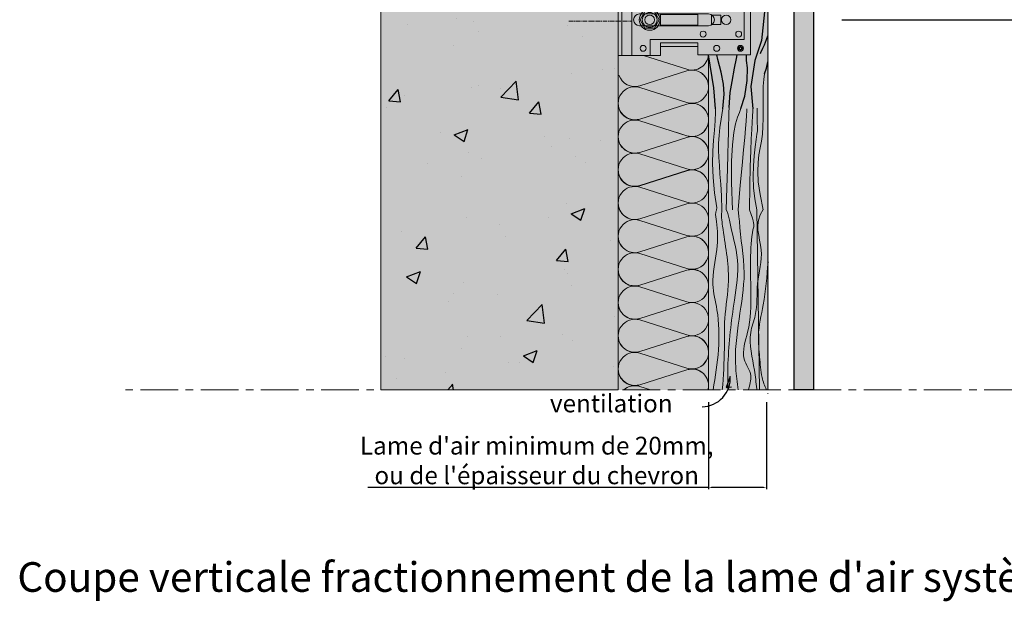
# Model space of a CAD drawing. Units: millimetres. Extents: x 1102 to 45094, y -12252 to 9978.
# Drawn here: x 30585 to 31415, y -6640 to -6149 of the extents above; entities that cross this region are included whole.
import ezdxf

# ---------------------------------------------------------------- set-up
doc = ezdxf.new("R2010")
doc.units = ezdxf.units.MM
doc.linetypes.add('AXES', pattern=[50.8, 31.75, -6.35, 6.35, -6.35])
doc.linetypes.add('AXES2', pattern=[28.575, 19.05, -3.175, 3.175, -3.175])
for name, color, linetype, lineweight in [('Axe', 3, 'Continuous', 0), ('DAEMMUNG', 4, 'Continuous', 0), ('dessin', 255, 'Continuous', 0), ('Fin', 2, 'Continuous', 13)]:
    doc.layers.add(name, color=color, linetype=linetype, lineweight=lineweight)
doc.layers.add('Concrete', color=7, linetype='Continuous')
doc.layers.add('Dimen', color=7, linetype='Continuous')
doc.styles.add('cotation_eternit', font='arial.ttf')
doc.styles.get("Standard").update_dxf_attribs({"font": 'arial.ttf'})
doc.dimstyles.new('ISO-25', dxfattribs={"dimtxt": 2.5, "dimasz": 2.5, "dimexe": 1.25, "dimexo": 0.625, "dimtad": 1, "dimtxsty": 'Standard', "dimcen": 2.5, "dimadec": 0, "dimazin": 0, "dimtfac": 1, "dimtmove": 0, "dimatfit": 3, "dimfxl": 1, "dimarcsym": 0})

# ---------------------------------------------------------------- blocks, each defined once
blk = doc.blocks.new('A$C2A2A4073')
h = blk.add_hatch(color=254)
h.dxf.hatch_style = 1
h.paths.add_polyline_path([(44.62, 60), (41.62, 60), (41.62, 29.02), (44.62, 29.02), (44.62, 37.19)])
h.paths.add_polyline_path([(44.62, 22.81), (44.62, 29.02), (41.62, 29.02), (41.62, 23.5), (41.62, 0), (44.62, 0)])
h.paths.add_polyline_path([(44.62, 0), (68.62, 0), (68.62, 13.5), (147.62, 13.5), (147.62, 46.5), (68.62, 46.5), (68.62, 60), (44.62, 60), (44.62, 37.19), (44.62, 22.81)])
h.paths.add_polyline_path([(59.62, 35), (60.94, 35, -0.522233), (75.3, 35), (117.62, 35, -0.162278), (120.62, 34), (128.12, 34), (128.12, 26), (120.62, 26, -0.162278), (117.62, 25), (75.3, 25, -0.522233), (60.94, 25), (59.62, 25, -1)], flags=16)
h.paths.add_polyline_path([(60.04, 30), (64.08, 37), (72.17, 37), (76.21, 30), (72.17, 23), (64.08, 23)], flags=0)
h.paths.add_polyline_path([(61.87, 30, -1), (74.37, 30, -1)], flags=0)
h.paths.add_polyline_path([(64.12, 30, -1), (72.12, 30, -1)], flags=0)
h.paths.add_polyline_path([(65.12, 6, -1), (60.12, 6, -1)], flags=16)
h.paths.add_polyline_path([(77.12, 25.5), (77.12, 34.5), (108.62, 34.5), (108.62, 25.5)], flags=0)
h.paths.add_polyline_path([(60.12, 54.5, -1), (65.12, 54.5, -1)], flags=16)
h.paths.add_polyline_path([(115.62, 18, -1), (110.62, 18, -1)], flags=16)
h.paths.add_polyline_path([(110.62, 42, -1), (115.62, 42, -1)], flags=16)
h.paths.add_polyline_path([(136.62, 30, -1), (128.62, 30, -1)], flags=16)
h.paths.add_polyline_path([(145.62, 18, -1), (140.62, 18, -1)], flags=16)
h.paths.add_polyline_path([(140.62, 42, -1), (145.62, 42, -1)], flags=16)
h.paths.add_polyline_path([(108.62, 50), (94.09, 50), (77.12, 50), (77.12, 60), (68.62, 60), (68.62, 46.5), (147.62, 46.5), (147.62, 13.5), (68.62, 13.5), (68.62, 0), (77.12, 0), (77.12, 10.5), (108.62, 10.5), (108.62, 0.5), (153.12, 0.5), (153.12, 60), (108.62, 60)])
h.paths.add_polyline_path([(122.12, 54.5, -1), (127.12, 54.5, -1)], flags=16)
h.paths.add_polyline_path([(147.12, 54.5, -1), (142.12, 54.5, -1)], flags=16)
h.paths.add_polyline_path([(127.12, 6, -1), (122.12, 6, -1)], flags=16)
h.paths.add_polyline_path([(147.12, 6, -1), (142.12, 6, -1)], flags=16)
h.paths.add_polyline_path([(94.09, 53), (77.12, 53), (77.12, 50), (94.09, 50), (108.62, 50), (108.62, 53)], flags=17)
h.paths.add_polyline_path([(108.62, 7.5), (108.62, 10.5), (77.12, 10.5), (77.12, 7.5)], flags=17)
h.paths.add_polyline_path([(75.3, 35, -0.153244), (76.87, 30, -0.153244), (75.3, 25), (117.62, 25, 0.131652), (120.12, 25.67), (120.12, 34.33, 0.131652), (117.62, 35)], flags=16)
h.paths.add_polyline_path([(59.62, 25), (60.94, 25, -0.153244), (59.37, 30, -0.153244), (60.94, 35), (59.62, 35, 1)], flags=16)
h.paths.add_polyline_path([(128.12, 34), (120.62, 34, -0.5), (120.62, 26), (128.12, 26)], flags=16)
h.paths.add_polyline_path([(120.62, 34), (120.12, 34), (120.12, 26), (120.62, 26, 0.5)], flags=16)
h.paths.add_polyline_path([(64.08, 37), (62.93, 35), (73.32, 35), (72.17, 37)], flags=0)
at = {"color": 0, "lineweight": 9}
for p, q in [((41.62, 60), (41.62, 0)), ((44.62, 60), (44.62, 37.19)), ((53.12, 0.5), (53.12, 60)), ((68.62, 60), (68.62, 46.5)), ((77.12, 50), (77.12, 60)), ((108.62, 60), (108.62, 50)), ((153.12, 60), (108.62, 60)), ((153.12, 60), (153.12, 0.5)), ((94.09, 53), (77.12, 53)), ((94.09, 50), (77.12, 50)), ((108.62, 53), (94.09, 53)), ((108.62, 50), (94.09, 50)), ((68.62, 46.5), (147.62, 46.5)), ((147.62, 46.5), (147.62, 13.5)), ((41.62, 36.5), (41.62, 23.5)), ((44.62, 22.81), (44.62, 37.19)), ((59.62, 35), (117.62, 35)), ((108.62, 34.5), (77.12, 34.5)), ((77.12, 34.5), (77.12, 25.5)), ((108.62, 25.5), (108.62, 34.5)), ((128.12, 34), (120.12, 34)), ((120.12, 26), (120.12, 34)), ((128.12, 26), (128.12, 34)), ((59.62, 25), (117.62, 25)), ((77.12, 25.5), (108.62, 25.5)), ((128.12, 26), (120.12, 26)), ((44.62, 22.81), (44.62, 0)), ((147.62, 13.5), (68.62, 13.5)), ((68.62, 13.5), (68.62, 0)), ((77.12, 10.5), (77.12, 0)), ((108.62, 10.5), (77.12, 10.5)), ((108.62, 0.5), (108.62, 10.5)), ((108.62, 7.5), (77.12, 7.5)), ((153.12, 0.5), (108.62, 0.5))]:
    blk.add_line(p, q, dxfattribs=at)
blk.add_lwpolyline([(72.17, 37), (76.21, 30), (72.17, 23), (64.08, 23), (60.04, 30), (64.08, 37)], close=True, dxfattribs=at)
for centre, radius in [((62.62, 54.5), 2.5), ((124.62, 54.5), 2.5), ((144.62, 54.5), 2.5), ((113.12, 42), 2.5), ((143.12, 42), 2.5), ((68.12, 30), 8.75), ((68.12, 30), 6.25), ((68.12, 30), 4), ((132.62, 30), 4), ((113.12, 18), 2.5), ((143.12, 18), 2.5), ((62.62, 6), 2.5), ((124.62, 6), 2.5), ((144.62, 6), 2.5)]:
    blk.add_circle(centre, radius, dxfattribs=at)
for centre, start, end in [((59.62, 30), 90, 270), ((117.62, 30), 270, 90)]:
    blk.add_arc(centre, 5, start, end, dxfattribs=at)
at = {"layer": 'Axe', "color": 0, "linetype": 'AXES2', "lineweight": 9, "ltscale": 0.2}
blk.add_line((0, 29.02), (52.51, 29.02), dxfattribs=at)
at = {"layer": 'dessin'}
for p, q in [((41.62, 60), (77.12, 60)), ((41.62, 0), (77.12, 0))]:
    blk.add_line(p, q, dxfattribs=at)
blk = doc.blocks.new('*D194')
at = {"layer": 'Defpoints', "color": 0, "transparency": 16777216}
for p in [(31165.38, -6471.17), (31214.1, -6471.17), (31165.38, -6543.64)]:
    blk.add_point(p, dxfattribs=at)
at = {"layer": 'Dimen', "color": 0, "lineweight": -2, "transparency": 16777216}
for p, q in [((31165.38, -6471.79), (31165.38, -6544.89)), ((31214.1, -6471.79), (31214.1, -6544.89)), ((31165.38, -6543.64), (30878.04, -6543.64)), ((31211.6, -6543.64), (31167.88, -6543.64))]:
    blk.add_line(p, q, dxfattribs=at)
at = {"layer": 'Dimen', "color": 0, "transparency": 16777216}
for points in [[(31167.88, -6543.22), (31167.88, -6544.06), (31165.38, -6543.64)], [(31211.6, -6543.22), (31211.6, -6544.06), (31214.1, -6543.64)]]:
    blk.add_solid(points, dxfattribs=at)
at = {"layer": 'Dimen', "color": 0, "transparency": 16777216, "insert": (31020.46, -6520.86), "char_height": 15, "width": 305.4495, "attachment_point": 5}
blk.add_mtext("{\\C7;Lame d'air minimum de 20mm, ou de l'épaisseur du chevron}", dxfattribs=at)

msp = doc.modelspace()

# ---------------------------------------------------------------- hatches: boundary and pattern name
at = {"layer": 'Concrete', "true_color": 0x7a7b7a}
h = msp.add_hatch(color=8, dxfattribs=at)
h.dxf.hatch_style = 1
h.paths.add_polyline_path([(31089.172, -5408.359), (30889.172, -5408.359), (30889.172, -6461.337), (31089.172, -6461.337)])
at = {"layer": 'Concrete'}
h = msp.add_hatch(dxfattribs=at)
h.set_pattern_fill('AR-CONC', color=9, scale=0.65)
h.set_pattern_definition([(50, (9247.45, -8233.7), (118.42003, -10.3604), [12.3825, -136.2075]), (355, (9247.45, -8233.7), (-22.9082, 124.18695), [9.906, -108.9664]), (100.45144, (9257.32, -8234.57), (95.5118, 113.82654), [10.5235, -115.75866]), (46.1842, (9247.45, -8200.68), (176.2014, -27.3275), [18.5738, -204.3113]), (96.6356, (9262.13, -8202.96), (154.3127, 160.827), [15.7853, -173.6381]), (351.18415, (9247.45, -8200.68), (154.3127, 160.827), [14.859, -163.4488]), (21, (9263.96, -8208.94), (98.54935, -66.4724), [12.3825, -136.2075]), (326, (9263.96, -8208.94), (40.1713, 119.7222), [9.906, -108.966]), (71.45144, (9272.17, -8214.48), (138.7207, 53.2498), [10.5235, -115.75846]), (37.5, (9247.45, -8233.7), (2.00759, 54.960775), [0, -107.6452, 0, -110.617, 0, -109.37875]), (7.5, (9247.45, -8233.7), (43.43278, 65.11737), [0, -63.0682, 0, -105.1687, 0, -41.68775]), (327.5, (9210.63, -8233.7), (88.13389, -3.72368), [0, -41.275, 0, -128.778, 0, -170.8785]), (317.5, (9194.12, -8233.7), (96.28397, 16.52722), [0, -53.6575, 0, -85.5218, 0, -121.3485])])
h.paths.add_polyline_path([(31089.172, -5408.359), (30889.172, -5408.359), (30889.172, -6461.337), (31089.172, -6461.337)])
at = {"layer": 'Concrete', "true_color": 0xf9f380}
h = msp.add_hatch(color=51, dxfattribs=at)
h.dxf.hatch_style = 1
h.paths.add_polyline_path([(31165.1, -5408.359), (31089.172, -5408.359), (31089.172, -5727.547), (31124.672, -5727.547), (31124.672, -5674.547), (31141.638, -5674.547), (31156.172, -5674.547), (31156.172, -5727.047), (31165.1, -5727.047)])
h.paths.add_polyline_path([(31165.1, -5727.047), (31156.172, -5727.047), (31156.172, -5720.047), (31124.672, -5720.047), (31124.672, -5727.547), (31089.172, -5727.547), (31089.172, -6179.541), (31124.673, -6179.541), (31124.673, -6126.541), (31141.639, -6126.541), (31156.173, -6126.541), (31156.173, -6179.041), (31165.1, -6179.041)])
h.paths.add_polyline_path([(31165.1, -6179.041), (31156.173, -6179.041), (31156.173, -6172.041), (31124.673, -6172.041), (31124.673, -6179.541), (31089.173, -6179.541), (31089.173, -6224.541), (31089.172, -6461.337), (31165.1, -6461.337)])
at = {"layer": 'Concrete', "true_color": 0xd69257}
h = msp.add_hatch(color=33, dxfattribs=at)
h.dxf.hatch_style = 1
h.paths.add_polyline_path([(31215.219, -5408.359), (31164.969, -5408.359), (31164.969, -5727.047), (31200.541, -5727.047), (31164.969, -5727.047), (31164.973, -5889.732), (31215.223, -5889.732)])
h.paths.add_polyline_path([(31215.219, -5927.078), (31164.969, -5927.078), (31164.969, -6179.041), (31200.542, -6179.041), (31164.969, -6179.041), (31164.969, -6461.337), (31215.219, -6461.304)])
at = {"layer": 'Concrete', "true_color": 0xf1ece1}
h = msp.add_hatch(color=254, dxfattribs=at)
h.dxf.hatch_style = 1
h.paths.add_polyline_path([(31253.872, -5408.359), (31237.336, -5408.359), (31237.336, -5834.856), (31242.243, -5834.856), (31243.243, -5835.856), (31243.243, -5841.856), (31242.243, -5842.856), (31237.336, -5842.856), (31237.336, -5849.021), (31237.336, -5900.497), (31253.872, -5900.497)])
h.paths.add_polyline_path([(31253.872, -5928.739), (31237.336, -5928.739), (31237.336, -5986.745), (31242.243, -5986.745), (31243.243, -5987.745), (31243.243, -5993.745), (31242.243, -5994.745), (31237.336, -5994.745), (31237.336, -6000.91), (31237.336, -6461.337), (31253.872, -6461.337)])
at = {"layer": 'Dimen'}
h = msp.add_hatch(color=256, dxfattribs=at)
h.dxf.hatch_style = 1
h.paths.add_polyline_path([(31216.099, -6147.879, -0.024), (31216.106, -6147.717), (31216.106, -6140.621, 0.0029417), (31215.096, -6140.615), (31215.096, -6164.871), (31216.099, -6164.871)])
h = msp.add_hatch(color=256, dxfattribs=at)
h.dxf.hatch_style = 1
h.paths.add_polyline_path([(31216.099, -6171.166, -0.024), (31216.106, -6171.004), (31216.106, -6163.908, 0.0029417), (31215.096, -6163.902), (31215.096, -6188.158), (31216.099, -6188.158)])
h = msp.add_hatch(color=256, dxfattribs=at)
h.dxf.hatch_style = 1
h.paths.add_polyline_path([(31216.099, -6193.18, -0.024), (31216.106, -6193.017), (31216.106, -6185.921, 0.0029417), (31215.096, -6185.915), (31215.096, -6210.172), (31216.099, -6210.172)])
h = msp.add_hatch(color=256, dxfattribs=at)
h.dxf.hatch_style = 1
h.paths.add_polyline_path([(31216.099, -6213.672, -0.024), (31216.106, -6213.51), (31216.106, -6206.414, 0.0029417), (31215.096, -6206.408), (31215.096, -6230.665), (31216.099, -6230.665)])
h = msp.add_hatch(color=256, dxfattribs=at)
h.dxf.hatch_style = 1
h.paths.add_polyline_path([(31216.099, -6236.758, -0.024), (31216.106, -6236.595), (31216.106, -6229.5, 0.0029417), (31215.096, -6229.494), (31215.096, -6253.75), (31216.099, -6253.75)])
h = msp.add_hatch(color=256, dxfattribs=at)
h.dxf.hatch_style = 1
h.paths.add_polyline_path([(31216.099, -6259.379, -0.024), (31216.106, -6259.217), (31216.106, -6252.121, 0.0029417), (31215.096, -6252.115), (31215.096, -6276.372), (31216.099, -6276.372)])
h = msp.add_hatch(color=256, dxfattribs=at)
h.dxf.hatch_style = 1
h.paths.add_polyline_path([(31216.099, -6283.066, -0.024), (31216.106, -6282.903), (31216.106, -6275.807, 0.0029417), (31215.096, -6275.801), (31215.096, -6300.058), (31216.099, -6300.058)])
h = msp.add_hatch(color=256, dxfattribs=at)
h.dxf.hatch_style = 1
h.paths.add_polyline_path([(31216.099, -6306.146, -0.024), (31216.106, -6305.984), (31216.106, -6298.888, 0.0029417), (31215.096, -6298.882), (31215.096, -6323.139), (31216.099, -6323.139)])
h = msp.add_hatch(color=256, dxfattribs=at)
h.dxf.hatch_style = 1
h.paths.add_polyline_path([(31216.099, -6328.67, -0.024), (31216.106, -6328.507), (31216.106, -6321.411, 0.0029417), (31215.096, -6321.406), (31215.096, -6345.662), (31216.099, -6345.662)])
h = msp.add_hatch(color=256, dxfattribs=at)
h.dxf.hatch_style = 1
h.paths.add_polyline_path([(31216.099, -6351.957, -0.024), (31216.106, -6351.794), (31216.106, -6344.698, 0.0029417), (31215.096, -6344.693), (31215.096, -6368.949), (31216.099, -6368.949)])
h = msp.add_hatch(color=256, dxfattribs=at)
h.dxf.hatch_style = 1
h.paths.add_polyline_path([(31216.099, -6375.559, -0.024), (31216.106, -6375.396), (31216.106, -6368.301, 0.0029417), (31215.096, -6368.295), (31215.096, -6392.551), (31216.099, -6392.551)])
h = msp.add_hatch(color=256, dxfattribs=at)
h.dxf.hatch_style = 1
h.paths.add_polyline_path([(31216.099, -6396.983, -0.024), (31216.106, -6396.82), (31216.106, -6389.725, 0.0029417), (31215.096, -6389.719), (31215.096, -6413.975), (31216.099, -6413.975)])
h = msp.add_hatch(color=256, dxfattribs=at)
h.dxf.hatch_style = 1
h.paths.add_polyline_path([(31216.099, -6419.391, -0.024), (31216.106, -6419.228), (31216.106, -6412.133, 0.0029417), (31215.096, -6412.127), (31215.096, -6436.383), (31216.099, -6436.383)])
h = msp.add_hatch(color=256, dxfattribs=at)
h.dxf.hatch_style = 1
h.paths.add_polyline_path([(31216.099, -6441.746, -0.024), (31216.106, -6441.584), (31216.106, -6434.488, 0.0029417), (31215.096, -6434.482), (31215.096, -6458.739), (31216.099, -6458.739)])
h = msp.add_hatch(color=256, dxfattribs=at)
h.dxf.hatch_style = 1
h.paths.add_polyline_path([(31216.099, -6444.408, -0.024), (31216.106, -6444.245), (31216.106, -6437.149, 0.0029417), (31215.096, -6437.144), (31215.096, -6461.4), (31216.099, -6461.4)])

# ---------------------------------------------------------------- linework, layer by layer
at = {"color": 7}
msp.add_line((31277.51, -6149.541), (31569.392, -6149.541), dxfattribs=at)
msp.add_lwpolyline([(31237.336, -5928.739), (31253.872, -5928.739), (31253.872, -6461.337), (31237.336, -6461.337)], close=True)
at = {"layer": 'DAEMMUNG', "color": 0, "lineweight": 9}
for p, q in [((31110.35, -6179.541), (31147.093, -6191.227)), ((31147.091, -6192.536), (31107.331, -6205.182)), ((31107.33, -6206.511), (31147.091, -6219.156)), ((31147.091, -6220.469), (31107.33, -6233.115)), ((31147.092, -6220.643), (31107.332, -6233.288)), ((31107.332, -6234.602), (31147.092, -6247.247)), ((31147.094, -6248.545), (31107.334, -6261.191)), ((31138.611, -6244.534), (31147.094, -6247.232)), ((31107.333, -6262.519), (31147.093, -6275.165)), ((31147.093, -6276.478), (31107.333, -6289.124)), ((31147.094, -6276.651), (31107.334, -6289.297)), ((31107.334, -6290.61), (31147.094, -6303.256)), ((31147.094, -6304.569), (31107.334, -6317.215)), ((31147.094, -6304.569), (31107.334, -6317.215)), ((31107.334, -6318.528), (31147.094, -6331.174)), ((31107.334, -6318.528), (31147.094, -6331.174)), ((31147.094, -6332.487), (31107.334, -6345.133)), ((31147.094, -6332.487), (31107.334, -6345.133)), ((31107.335, -6346.446), (31147.095, -6359.092)), ((31147.095, -6360.405), (31107.335, -6373.05)), ((31147.097, -6360.578), (31107.337, -6373.224)), ((31107.337, -6374.537), (31147.097, -6387.182)), ((31147.097, -6388.496), (31107.337, -6401.141)), ((31147.097, -6388.496), (31107.337, -6401.141)), ((31107.337, -6402.455), (31147.097, -6415.1)), ((31107.337, -6402.455), (31147.097, -6415.1)), ((31147.097, -6416.413), (31107.337, -6429.059)), ((31147.097, -6416.413), (31107.337, -6429.059)), ((31107.337, -6430.372), (31147.097, -6443.018)), ((31147.097, -6444.331), (31107.337, -6456.977)), ((31147.099, -6444.504), (31107.339, -6457.15)), ((31107.339, -6458.463), (31116.374, -6461.337))]:
    msp.add_line(p, q, dxfattribs=at)
for centre, start, end in [((31151.323, -6177.928), 252.356712, 355.424341), ((31103.101, -6191.88), 197.833721, 287.643288), ((31151.322, -6205.839), 356.862033, 107.643288), ((31151.321, -6205.854), 252.356712, 51.341333), ((31103.1, -6219.813), 72.356712, 287.643288), ((31103.101, -6219.986), 186.001319, 287.643288), ((31151.321, -6233.772), 317.203891, 107.643288), ((31151.323, -6233.945), 252.356712, 107.643288), ((31103.101, -6247.904), 72.356712, 287.643288), ((31103.103, -6247.888), 166.094587, 287.643288), ((31151.323, -6233.945), 252.356712, 287.811657), ((31151.323, -6261.863), 252.356712, 107.643288), ((31151.323, -6261.863), 252.356712, 107.643288), ((31151.324, -6233.93), 252.356712, 310.563982), ((31151.324, -6261.847), 356.862033, 107.643288), ((31151.324, -6261.863), 252.356712, 51.341333), ((31103.102, -6275.822), 72.356712, 287.643288), ((31103.104, -6275.995), 186.001319, 287.643288), ((31151.324, -6289.781), 317.203891, 107.643288), ((31151.325, -6289.954), 252.356712, 107.643288), ((31103.104, -6303.913), 72.356712, 287.643288), ((31103.104, -6303.913), 177.252599, 287.643288), ((31151.325, -6289.954), 252.356712, 287.811657), ((31151.325, -6317.871), 252.356712, 107.643288), ((31151.325, -6317.871), 252.356712, 107.643288), ((31103.104, -6331.83), 72.356712, 287.643288), ((31103.104, -6331.83), 72.356712, 287.643288), ((31103.104, -6331.83), 72.356712, 287.643288), ((31103.105, -6331.815), 166.094587, 287.643288), ((31151.325, -6345.789), 356.862033, 107.643288), ((31151.325, -6345.789), 252.356712, 107.643288), ((31151.325, -6345.789), 252.356712, 107.643288), ((31151.325, -6345.789), 252.356712, 107.643288), ((31151.326, -6345.789), 252.356712, 51.341333), ((31103.104, -6359.748), 72.356712, 287.643288), ((31103.106, -6359.921), 186.001319, 287.643288), ((31151.326, -6373.707), 317.203891, 107.643288), ((31151.327, -6373.88), 252.356712, 107.643288), ((31103.106, -6387.839), 72.356712, 287.643288), ((31103.106, -6387.839), 177.252599, 287.643288), ((31151.327, -6373.88), 252.356712, 287.811657), ((31151.327, -6401.798), 252.356712, 107.643288), ((31151.327, -6401.798), 252.356712, 107.643288), ((31103.106, -6415.757), 72.356712, 287.643288), ((31103.106, -6415.757), 72.356712, 287.643288), ((31103.106, -6415.757), 72.356712, 287.643288), ((31103.107, -6415.742), 166.094587, 287.643288), ((31151.327, -6429.716), 356.862033, 107.643288), ((31151.327, -6429.716), 252.356712, 107.643288), ((31151.327, -6429.716), 252.356712, 107.643288), ((31151.327, -6429.716), 252.356712, 107.643288), ((31151.328, -6429.716), 252.356712, 51.341333), ((31103.106, -6443.675), 72.356712, 287.643288), ((31103.108, -6443.848), 186.001319, 287.643288), ((31151.328, -6457.634), 344.615014, 107.643288), ((31151.33, -6457.807), 345.350789, 107.643288), ((31103.108, -6471.766), 72.356712, 131.660245)]:
    msp.add_arc(centre, 13.959, start, end, dxfattribs=at)
at = {"layer": 'dessin', "color": 7}
for p, q in [((30889.172, -5781.191), (30889.172, -6461.337)), ((31089.172, -5781.191), (31089.172, -6461.337))]:
    msp.add_line(p, q, dxfattribs=at)
at = {"layer": 'dessin', "color": 7, "linetype": 'ByBlock'}
msp.add_line((31089.173, -6074.541), (31089.173, -6224.541), dxfattribs=at)
at = {"layer": 'dessin', "color": 7, "linetype": 'AXES'}
msp.add_line((31632.612, -6461.337), (30669.254, -6461.337), dxfattribs=at)
at = {"layer": 'dessin', "color": 7}
msp.add_lwpolyline([(31089.172, -6461.337), (31089.172, -5408.359), (30889.172, -5408.359), (30889.172, -6461.337)], dxfattribs=at)
msp.add_lwpolyline([(30889.172, -5408.359), (31089.172, -5408.359), (31089.172, -6461.337), (30889.172, -6461.337)], close=True, dxfattribs=at)
at = {"layer": 'Dimen', "color": 7, "lineweight": 9}
for p, q in [((31215.101, -5964.083), (31215.245, -6184.992)), ((31165.248, -6179.041), (31165.252, -6309.507)), ((31215.245, -6194.992), (31215.245, -6184.992)), ((31211.758, -6199.802), (31212.576, -6194.992)), ((31215.245, -6194.992), (31215.252, -6309.504)), ((31211.215, -6211.787), (31211.344, -6205.47)), ((31211.344, -6205.47), (31211.758, -6199.802)), ((31211.25, -6218.544), (31211.215, -6211.787)), ((31182.426, -6227.706), (31182.654, -6223.295)), ((31211.332, -6225.532), (31211.25, -6218.544)), ((31170.853, -6234.596), (31171.258, -6227.43)), ((31171.258, -6227.43), (31171.257, -6224.541)), ((31175.881, -6233.205), (31177.049, -6225.977)), ((31177.049, -6225.977), (31177.295, -6224.541)), ((31182.267, -6232.459), (31182.426, -6227.706)), ((31188.122, -6237.056), (31189.733, -6231.656)), ((31189.733, -6231.656), (31191.289, -6227.633)), ((31191.289, -6227.633), (31192.609, -6224.279)), ((31196.999, -6234.942), (31197.333, -6230.165)), ((31197.333, -6230.165), (31197.495, -6226.077)), ((31197.495, -6226.077), (31197.501, -6224.541)), ((31202.106, -6235.727), (31202.405, -6230.769)), ((31202.405, -6230.769), (31202.586, -6226.506)), ((31202.586, -6226.506), (31202.604, -6224.541)), ((31206.239, -6231.779), (31206.179, -6223.887)), ((31206.383, -6236.643), (31206.239, -6231.779)), ((31211.342, -6232.541), (31211.332, -6225.532)), ((31170.194, -6242.37), (31170.853, -6234.596)), ((31174.163, -6247.049), (31174.882, -6240.297)), ((31174.882, -6240.297), (31175.881, -6233.205)), ((31182.032, -6244.519), (31182.15, -6237.921)), ((31182.15, -6237.921), (31182.267, -6232.459)), ((31186.633, -6244.541), (31188.122, -6237.056)), ((31196.474, -6240.97), (31196.999, -6234.942)), ((31201.725, -6241.905), (31202.106, -6235.727)), ((31206.528, -6239.479), (31206.383, -6236.643)), ((31206.587, -6241.291), (31206.528, -6239.479)), ((31210.669, -6245.788), (31211.161, -6239.363)), ((31211.161, -6239.363), (31211.342, -6232.541)), ((31169.484, -6250.89), (31170.194, -6242.37)), ((31173.804, -6253.344), (31174.163, -6247.049)), ((31181.874, -6252.68), (31182.032, -6244.519)), ((31185.447, -6254.82), (31186.633, -6244.541)), ((31195.737, -6248.81), (31196.474, -6240.97)), ((31201.299, -6249.83), (31201.725, -6241.905)), ((31205.439, -6250.382), (31206.106, -6245.852)), ((31206.106, -6245.852), (31206.474, -6243.081)), ((31206.474, -6243.081), (31206.587, -6241.291)), ((31209.806, -6251.709), (31210.669, -6245.788)), ((31168.927, -6260.293), (31169.484, -6250.89)), ((31173.769, -6259.419), (31173.804, -6253.344)), ((31181.636, -6262.832), (31181.874, -6252.68)), ((31184.742, -6268.601), (31185.447, -6254.82)), ((31194.766, -6259.023), (31195.737, -6248.81)), ((31200.868, -6260.026), (31201.299, -6249.83)), ((31203.79, -6264.051), (31204.608, -6256.56)), ((31204.608, -6256.56), (31205.439, -6250.382)), ((31208.747, -6257.421), (31209.806, -6251.709)), ((31168.73, -6270.719), (31168.927, -6260.293)), ((31173.989, -6265.6), (31173.769, -6259.419)), ((31181.276, -6275.402), (31181.636, -6262.832)), ((31193.542, -6272.168), (31194.766, -6259.023)), ((31200.466, -6273.02), (31200.868, -6260.026)), ((31203.163, -6272.522), (31203.79, -6264.051)), ((31206.974, -6269.803), (31207.725, -6263.32)), ((31207.725, -6263.32), (31208.747, -6257.421)), ((31169.094, -6282.304), (31168.73, -6270.719)), ((31174.396, -6272.213), (31173.989, -6265.6)), ((31174.924, -6279.584), (31174.396, -6272.213)), ((31184.699, -6286.593), (31184.742, -6268.601)), ((31192.043, -6288.808), (31193.542, -6272.168)), ((31200.133, -6289.337), (31200.466, -6273.02)), ((31202.905, -6281.637), (31203.163, -6272.522)), ((31206.726, -6277.266), (31206.974, -6269.803)), ((31175.504, -6288.038), (31174.924, -6279.584)), ((31180.754, -6290.816), (31181.276, -6275.402)), ((31203.193, -6291.062), (31202.905, -6281.637)), ((31207.214, -6286.106), (31206.726, -6277.266)), ((31170.226, -6295.186), (31169.094, -6282.304)), ((31176.069, -6297.903), (31175.504, -6288.038)), ((31185.496, -6309.504), (31184.699, -6286.593)), ((31190.248, -6309.504), (31192.043, -6288.808)), ((31199.905, -6309.504), (31200.133, -6289.337)), ((31208.672, -6296.72), (31207.214, -6286.106)), ((31172.248, -6307.858), (31170.226, -6295.186)), ((31176.552, -6309.504), (31176.069, -6297.903)), ((31180.03, -6309.504), (31180.754, -6290.816)), ((31204.204, -6300.463), (31203.193, -6291.062)), ((31211.334, -6309.504), (31208.672, -6296.72)), ((31206.116, -6309.504), (31204.204, -6300.463)), ((31165.252, -6309.507), (31165.379, -6461.337)), ((31206.116, -6309.504), (31208.37, -6461.337)), ((31215.252, -6309.465), (31215.35, -6461.337))]:
    msp.add_line(p, q, dxfattribs=at)
at = {"layer": 'Dimen', "color": 7}
for p, q in [((31214.107, -6166.054), (31215.23, -6163.022)), ((31209.405, -6176.979), (31211.069, -6173.458)), ((31211.069, -6173.458), (31212.434, -6170.572)), ((31212.434, -6170.572), (31214.107, -6166.054)), ((31209.173, -6177.864), (31209.405, -6176.979)), ((31212.576, -6194.992), (31214.208, -6190.227)), ((31214.208, -6190.227), (31215.245, -6184.992))]:
    msp.add_line(p, q, dxfattribs=at)
at = {"layer": 'Dimen', "color": 0}
for p, q in [((31183.592, -6449.943), (31180.225, -6459.42)), ((31180.225, -6459.42), (31184.649, -6458.789))]:
    msp.add_line(p, q, dxfattribs=at)
at = {"layer": 'Dimen', "color": 7}
for points in [[(31200.173, -6074.541), (31201.614, -6082.421), (31204.39, -6092.176), (31208.794, -6105.087), (31212.24, -6117.138), (31212.996, -6137.468), (31210.056, -6167.081), (31204.423, -6183.723), (31201.055, -6205.76), (31202.604, -6224.541)], [(31171.257, -6224.541), (31169.766, -6206.922), (31165.248, -6179.041)], [(31177.295, -6224.541), (31178.55, -6212.292), (31178.017, -6203.763), (31175.989, -6193.529), (31173.215, -6183.082), (31172.142, -6179.041)], [(31182.654, -6223.295), (31183.565, -6210.799), (31185.059, -6201.525), (31187.193, -6190.331), (31188.767, -6182.072), (31189.345, -6179.041)], [(31192.609, -6224.279), (31195.942, -6213.891), (31197.969, -6200.778), (31198.076, -6190.011), (31197.329, -6183.722), (31197.329, -6179.041)]]:
    msp.add_lwpolyline(points, dxfattribs=at)
at = {"layer": 'Dimen'}
msp.add_arc((31159.548, -6451.46), 24.093, 270.814093, 3.609172, dxfattribs=at)
at = {"layer": 'Dimen', "color": 7, "lineweight": 9}
for points, knots in [([(31169.067, -6461.337), (31172.988, -6438.714), (31177.189, -6408.918), (31166.586, -6369.839), (31173.095, -6345.084), (31173.184, -6324.108), (31170.823, -6313.677), (31171.617, -6310.644), (31172.248, -6307.858)], [7.9674885, 7.9674885, 7.9674885, 7.9674885, 75.6729552, 97.2554377, 126.9568939, 150.7812979, 158.9641138, 160.8201127, 160.8201127, 160.8201127, 160.8201127]), ([(31176.871, -6461.337), (31177.805, -6449.708), (31179.032, -6429.658), (31178.1, -6398.942), (31184.699, -6364.661), (31178.188, -6334.141), (31175.922, -6314.102), (31176.552, -6309.504)], [19.5941378, 19.5941378, 19.5941378, 19.5941378, 54.5739325, 79.8578366, 111.6097203, 158.0264561, 171.9943352, 171.9943352, 171.9943352, 171.9943352]), ([(31181.545, -6461.337), (31181.42, -6453.894), (31181.411, -6428.637), (31185.785, -6392.423), (31192.419, -6351.642), (31184.045, -6326.702), (31181.773, -6312.451), (31180.03, -6309.504)], [19.5110127, 19.5110127, 19.5110127, 19.5110127, 41.8260271, 95.3391446, 129.3121729, 163.5415834, 172.5767037, 172.5767037, 172.5767037, 172.5767037]), ([(31190.246, -6309.534), (31191.366, -6318.802), (31191.812, -6333.812), (31200.781, -6370.304), (31184.335, -6421.527), (31189.512, -6455.192), (31190.17, -6461.337)], [28.3488236, 28.3488236, 28.3488236, 28.3488236, 29.2430713, 80.5772099, 163.648518, 182.1532305, 182.1532305, 182.1532305, 182.1532305]), ([(31199.905, -6309.504), (31204.046, -6321.474), (31199.795, -6334.84), (31201.128, -6369.419), (31200.858, -6408.993), (31191.336, -6433.293), (31203.147, -6448.28), (31199.931, -6457.292), (31198.921, -6461.337)], [28.0512239, 28.0512239, 28.0512239, 28.0512239, 34.201924, 98.0576631, 131.3253529, 154.3295654, 169.3621448, 181.4893338, 181.4893338, 181.4893338, 181.4893338]), ([(31211.326, -6309.465), (31202.817, -6321.443), (31213.788, -6341.753), (31204.967, -6370.822), (31206.963, -6394.86), (31197.589, -6418.32), (31203.819, -6439.495), (31205.345, -6455.531), (31205.954, -6461.014), (31205.99, -6461.337)], [27.823573, 27.823573, 27.823573, 27.823573, 61.8476465, 90.7821262, 117.683932, 132.6080954, 164.6429766, 180.2635797, 181.2413514, 181.2413514, 181.2413514, 181.2413514]), ([(31215.395, -6353.54), (31214.459, -6365.579), (31212.836, -6386.441), (31206.096, -6412.903), (31208.581, -6433.443), (31209.131, -6449.055), (31212.62, -6457.896), (31214.096, -6461.337)], [0, 0, 0, 0, 36.2508975, 62.8235824, 80.6977215, 97.9884493, 109.1397491, 109.1397491, 109.1397491, 109.1397491])]:
    msp.add_open_spline(points, degree=3, knots=knots, dxfattribs=at)
msp.add_open_spline([(31215.352, -6464.22), (31215.366, -6464.252), (31215.381, -6464.285), (31215.395, -6464.317)], degree=3, dxfattribs=at)
at = {"layer": 'Fin'}
msp.add_lwpolyline([(31191.557, -6173.236), (31190.34, -6173.236), (31190.34, -6173.847), (31191.557, -6173.847), (31190.877, -6174.838), (31191.867, -6174.157), (31191.867, -6175.375), (31192.478, -6175.375), (31192.478, -6174.157), (31193.469, -6174.838), (31192.789, -6173.847), (31194.006, -6173.847), (31194.006, -6173.236), (31192.789, -6173.236), (31193.469, -6172.245), (31192.478, -6172.925), (31192.478, -6171.708), (31191.867, -6171.708), (31191.867, -6172.925), (31190.877, -6172.245)], close=True, dxfattribs=at)

# ---------------------------------------------------------------- block references
at = {"layer": 'dessin', "color": 7}
msp.add_blockref('A$C2A2A4073', (31047.549, -6179.541), dxfattribs=at)

# ---------------------------------------------------------------- texts
at = {"layer": 'Dimen', "color": 7, "insert": (31031.62, -6465.265), "char_height": 15, "width": 236.69292, "attachment_point": 1, "style": 'cotation_eternit'}
msp.add_mtext('\\pt330;ventilation', dxfattribs=at)
at = {"layer": 'Dimen', "color": 7, "insert": (31140.214, -6606.531), "char_height": 25, "width": 1244.04749, "attachment_point": 2}
msp.add_mtext("Coupe verticale fractionnement de la lame d'air système ossature bois", dxfattribs=at)

# ---------------------------------------------------------------- dimensions: what is measured, and where the dimension line sits
at = {"layer": 'Dimen', "color": 7}
dim = msp.add_linear_dim(base=(31165.379, -6543.639), p1=(31214.096, -6471.165), p2=(31165.379, -6471.165), angle=180, text="{\\C7;Lame d'air minimum de 20mm, ou de l'épaisseur du chevron}", dimstyle='ISO-25', override={"dimtxt": 15}, dxfattribs=at)
dim.commit()
dim.dimension.update_dxf_attribs({"geometry": '*D194', "text_midpoint": (31020.46, -6520.86)})

doc.saveas('drawing.dxf')
